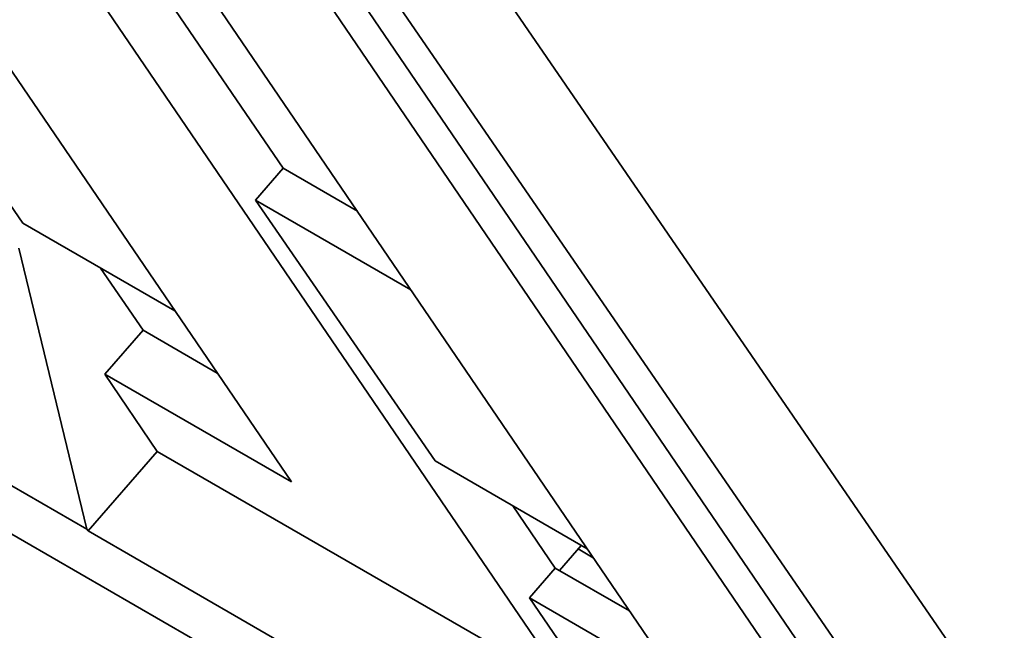
# Model space of a CAD drawing. Units: millimetres. Extents: x -211 to 135, y -110 to 243.
# Drawn here: x -74 to -53, y -13 to 0 of the extents above; entities that cross this region are included whole.
import ezdxf

# ---------------------------------------------------------------- set-up
doc = ezdxf.new("R2010")
doc.units = ezdxf.units.MM
doc.layers.add('Isometric$38', color=7, linetype='Continuous', true_color=0xffffff)

msp = doc.modelspace()

# ---------------------------------------------------------------- linework, layer by layer
at = {"layer": 'Isometric$38', "color": 18, "linetype": 'Continuous', "lineweight": 35}
for p, q in [((12.412, -109.919, -139.213), (-73.422, 15.019, -68.601)), ((-84.364, 14.131, -83.215), (-67.751, -10.273, -97.194)), ((-9.811, -91.078, -139.901), (-78.008, 9.099, -82.518)), ((-74.014, 6.793, -80.876), (-5.817, -93.384, -138.259)), ((8.421, -107.615, -140.854), (-68.924, 4.966, -77.225)), ((-67.929, -3.562, -87.987), (-73.548, 4.693, -83.258)), ((-1.83, -95.694, -136.633), (-70.047, 4.512, -79.234)), ((-68.832, 3.811, -78.735), (-1.411, -95.227, -135.466)), ((-73.498, -4.733, -96.435), (-77.341, 0.85, -93.289)), ((-88.366, -2.945, -112.088), (-65.503, -16.142, -102.691)), ((-67.929, -3.562, -87.987), (-68.52, -4.242, -89.664)), ((-66.34, -4.479, -87.334), (-67.929, -3.562, -87.987)), ((-84.111, -4.364, -108.882), (-72.128, -11.281, -103.957)), ((-65.195, -6.161, -88.297), (-68.52, -4.242, -89.664)), ((-68.52, -4.242, -89.664), (-64.677, -9.824, -92.809)), ((-73.498, -4.733, -96.435), (-70.243, -6.612, -95.097)), ((-73.58, -5.273, -97.292), (-72.128, -11.281, -103.957)), ((-70.926, -7.025, -96.512), (-71.832, -5.695, -95.75)), ((-71.745, -7.967, -98.836), (-70.926, -7.025, -96.512)), ((-69.337, -7.942, -95.859), (-70.926, -7.025, -96.512)), ((-70.62, -9.62, -99.783), (-71.745, -7.967, -98.836)), ((-67.751, -10.273, -97.194), (-71.745, -7.967, -98.836)), ((-72.1, -11.322, -103.98), (-70.62, -9.62, -99.783)), ((-70.62, -9.62, -99.783), (-63.144, -13.935, -96.71)), ((-64.677, -9.824, -92.809), (-61.422, -11.703, -91.472)), ((-62.105, -12.117, -92.887), (-63.011, -10.786, -92.125)), ((-72.128, -11.281, -103.957), (-72.1, -11.322, -103.98)), ((-64.655, -15.619, -100.92), (-72.1, -11.322, -103.98)), ((-61.549, -11.63, -91.524), (-62.017, -12.168, -92.851)), ((-61.292, -11.895, -91.581), (-61.616, -11.707, -91.715)), ((-62.105, -12.117, -92.887), (-62.66, -12.755, -94.461)), ((-60.516, -13.034, -92.234), (-62.105, -12.117, -92.887)), ((-59.441, -14.613, -93.138), (-62.66, -12.755, -94.461)), ((-62.66, -12.755, -94.461), (-55.167, -23.639, -100.594))]:
    msp.add_line(p, q, dxfattribs=at)

doc.saveas('drawing.dxf')
